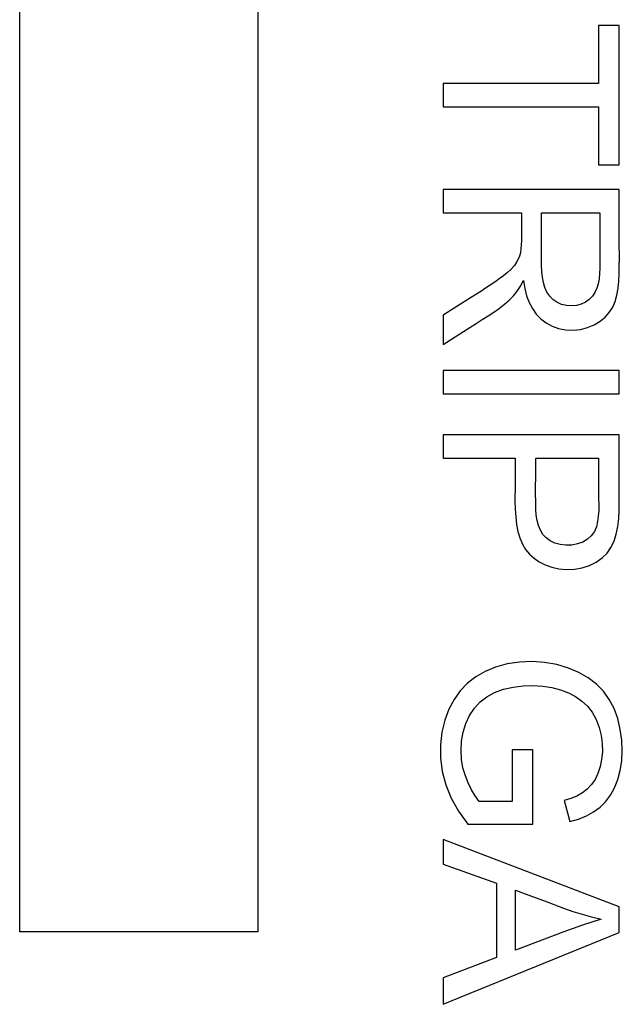
# Model space of a CAD drawing. Units: millimetres. Extents: x 70 to 216, y 64 to 146.
# Drawn here: x 187 to 191, y 121 to 128 of the extents above; entities that cross this region are included whole.
import ezdxf

# ---------------------------------------------------------------- set-up
doc = ezdxf.new("R2010")
doc.units = ezdxf.units.MM
doc.header["$LTSCALE"] = 16.335
doc.layers.get('0').update_dxf_attribs({"linetype": 'CONTINUOUS'})
doc.layers.add('ASSI', color=7, linetype='CONTINUOUS')

msp = doc.modelspace()

# ---------------------------------------------------------------- linework, layer by layer
at = {"color": 7, "linetype": 'CONTINUOUS'}
for p, q in [((186.8518, 121.4572), (186.8518, 129.0659)), ((188.4766, 121.4572), (188.4766, 129.0659)), ((190.9388, 127.6338), (190.798, 127.6338)), ((190.798, 127.6338), (190.798, 127.2383)), ((190.9388, 126.6835), (190.9388, 127.6338)), ((190.798, 127.2383), (189.7388, 127.2383)), ((189.7388, 127.2383), (189.7388, 127.079)), ((189.7388, 127.079), (190.798, 127.079)), ((190.798, 127.079), (190.798, 126.6835)), ((190.798, 126.6835), (190.9388, 126.6835)), ((190.9388, 126.5159), (189.7388, 126.5159)), ((189.7388, 126.5159), (189.7388, 126.3567)), ((190.9388, 126.1552), (190.9388, 126.5159)), ((189.7388, 126.3567), (190.2718, 126.3567)), ((190.4092, 126.3567), (190.8064, 126.3567)), ((190.9394, 126.0453), (190.9388, 126.1552)), ((190.2686, 126.1114), (190.2661, 126.0845)), ((190.9388, 125.9925), (190.9394, 126.0453)), ((189.7388, 125.6586), (189.7388, 125.4603)), ((189.7388, 125.4603), (189.8763, 125.5476)), ((190.9388, 125.2824), (189.7388, 125.2824)), ((189.7388, 125.2824), (189.7388, 125.1232)), ((190.9388, 125.1232), (190.9388, 125.2824)), ((189.7388, 125.1232), (190.9388, 125.1232)), ((190.9388, 124.8433), (189.7388, 124.8433)), ((189.7388, 124.8433), (189.7388, 124.6841)), ((190.9388, 124.6391), (190.9388, 124.8433)), ((189.7388, 124.6841), (190.2282, 124.6841)), ((190.369, 124.6841), (190.798, 124.6841)), ((190.2282, 124.5041), (190.2273, 124.3909)), ((190.3506, 122.698), (190.2098, 122.698)), ((190.2098, 122.698), (190.2098, 122.3461)), ((190.3506, 122.1902), (190.3506, 122.698)), ((190.2098, 122.3461), (189.9848, 122.3461)), ((190.5636, 122.3518), (190.6028, 122.2083)), ((189.8433, 122.2791), (189.9059, 122.1902)), ((190.7156, 122.247), (190.7641, 122.2743)), ((189.9059, 122.1902), (190.3506, 122.1902)), ((190.9388, 121.6268), (189.7388, 122.0872)), ((189.7388, 122.0872), (189.7388, 121.9187)), ((189.7388, 121.9187), (190.1025, 121.7886)), ((190.1025, 121.7886), (190.1025, 121.2831)), ((190.2316, 121.3328), (190.2316, 121.7418)), ((190.4292, 121.668), (190.5579, 121.6192)), ((190.9388, 121.4523), (190.9388, 121.6268)), ((188.4766, 121.4572), (186.8518, 121.4572)), ((189.7388, 120.9636), (190.9388, 121.4523)), ((190.5599, 121.4567), (190.43, 121.4076)), ((190.6242, 121.4802), (190.5599, 121.4567)), ((190.1025, 121.2831), (189.7388, 121.1444)), ((189.7388, 121.1444), (189.7388, 120.9636))]:
    msp.add_line(p, q, dxfattribs=at)
for points in [[(190.2718, 126.3567), (190.2718, 126.3232), (190.2718, 126.2906), (190.2718, 126.2587), (190.2722, 126.1972)], [(190.409, 126.0381), (190.4092, 126.0806), (190.4091, 126.1239), (190.4091, 126.1683), (190.4092, 126.3567)], [(190.8064, 126.3567), (190.8064, 126.097), (190.8072, 126.0181)], [(190.2722, 126.1972), (190.2718, 126.1677), (190.2705, 126.1391), (190.2686, 126.1114)], [(190.2661, 126.0845), (190.2554, 126.0534), (190.2412, 126.0244), (190.2236, 125.9973), (190.2019, 125.9727), (190.1766, 125.9501), (190.1496, 125.9281), (190.1212, 125.9064)], [(190.4111, 125.9568), (190.409, 125.9967), (190.409, 126.0381)], [(190.8072, 126.0181), (190.8064, 125.9803), (190.8047, 125.9433), (190.8018, 125.9074), (190.7957, 125.8738), (190.7859, 125.8425), (190.7728, 125.8135), (190.7558, 125.788), (190.7342, 125.7657), (190.7086, 125.7469), (190.6801, 125.7332)], [(190.3463, 125.7038), (190.3724, 125.6661), (190.4033, 125.6335), (190.4394, 125.606), (190.4803, 125.5837), (190.5244, 125.5681), (190.573, 125.5596), (190.6249, 125.5578), (190.6749, 125.5627), (190.7226, 125.575), (190.7683, 125.5942), (190.8087, 125.6177), (190.8425, 125.6452), (190.8709, 125.6771), (190.894, 125.7128), (190.9109, 125.7527), (190.9224, 125.7964), (190.9307, 125.8424), (190.9358, 125.8905), (190.9378, 125.9408), (190.9388, 125.9925)], [(190.6801, 125.7332), (190.6477, 125.725), (190.6123, 125.7218), (190.5781, 125.7242), (190.5455, 125.7328), (190.5141, 125.7471), (190.4868, 125.7657), (190.4644, 125.7887), (190.446, 125.8162), (190.4315, 125.8468), (190.4214, 125.8808), (190.4152, 125.9181), (190.4111, 125.9568)], [(190.1212, 125.9064), (190.091, 125.8852), (190.0597, 125.8639), (190.0275, 125.8424), (189.9942, 125.8209)], [(190.1215, 125.7065), (190.1561, 125.7333), (190.1883, 125.7609), (190.2174, 125.7906), (190.2432, 125.8231), (190.2657, 125.8579), (190.2852, 125.8949)], [(190.2852, 125.8949), (190.2939, 125.841), (190.307, 125.7912), (190.3245, 125.7456), (190.3463, 125.7038)], [(189.9942, 125.8209), (189.9252, 125.7768), (189.7388, 125.6586)], [(189.8763, 125.5476), (189.9201, 125.5753), (189.9628, 125.6023), (190.0043, 125.6288), (190.0449, 125.6548), (190.0844, 125.6803), (190.1215, 125.7065)], [(190.2282, 124.6841), (190.2281, 124.6226), (190.2282, 124.5041)], [(190.3687, 124.4575), (190.3688, 124.5006), (190.369, 124.5448), (190.369, 124.6841)], [(190.798, 124.6841), (190.798, 124.5886), (190.7982, 124.4538)], [(190.9386, 124.33), (190.9389, 124.3888), (190.9388, 124.4492), (190.9391, 124.5109), (190.939, 124.5742), (190.9388, 124.6391)], [(190.3733, 124.2965), (190.3699, 124.3346), (190.3692, 124.3745), (190.3687, 124.4575)], [(190.2273, 124.3909), (190.2289, 124.3369), (190.2326, 124.2844)], [(190.7982, 124.4538), (190.798, 124.4111), (190.7983, 124.3693), (190.7983, 124.3286), (190.7956, 124.2897), (190.7904, 124.2523), (190.7825, 124.2168), (190.7688, 124.1849), (190.7481, 124.1568), (190.7216, 124.1324), (190.6909, 124.1134), (190.6547, 124.1004), (190.6143, 124.0928), (190.5748, 124.091), (190.5368, 124.0956), (190.4997, 124.1059), (190.4672, 124.121), (190.4406, 124.141), (190.4187, 124.1657), (190.401, 124.1938), (190.388, 124.2252), (190.3793, 124.26), (190.3733, 124.2965)], [(190.2326, 124.2844), (190.2383, 124.2338), (190.2477, 124.1862), (190.2613, 124.1415), (190.2786, 124.0998), (190.3005, 124.0625), (190.327, 124.0304), (190.3581, 124.0027), (190.3935, 123.9791), (190.4337, 123.9586), (190.4783, 123.942), (190.5259, 123.9315), (190.5781, 123.9272), (190.6333, 123.9289), (190.6859, 123.9375), (190.7352, 123.954), (190.7819, 123.9773), (190.8225, 124.0057), (190.8554, 124.0387), (190.8821, 124.0768), (190.9034, 124.1194), (190.9187, 124.167), (190.9285, 124.219), (190.9352, 124.2735), (190.9386, 124.33)], [(190.095, 123.2612), (190.0246, 123.2322), (189.9607, 123.1953), (189.9039, 123.1509), (189.8545, 123.0992), (189.8124, 123.0402), (189.7778, 122.9739), (189.75, 122.8994), (189.7298, 122.8178), (189.72, 122.7325)], [(190.4291, 123.2934), (190.3443, 123.2996), (190.2592, 123.2956), (190.1739, 123.2824), (190.095, 123.2612)], [(190.9595, 122.6921), (190.9565, 122.7629), (190.9459, 122.8364), (190.9281, 122.9111), (190.9029, 122.98), (190.8706, 123.041), (190.8309, 123.0962), (190.7833, 123.1453), (190.7269, 123.1884), (190.6626, 123.2254), (190.5921, 123.2551), (190.5137, 123.2779), (190.4291, 123.2934)], [(189.8929, 122.877), (189.9186, 122.9325), (189.9511, 122.9818), (189.9904, 123.0237), (190.0365, 123.0593), (190.089, 123.0881), (190.1496, 123.1099), (190.2166, 123.1249), (190.2837, 123.1335), (190.3502, 123.1356), (190.4169, 123.1314), (190.4797, 123.1216)], [(190.4797, 123.1216), (190.538, 123.1064), (190.5924, 123.0857), (190.6415, 123.06), (190.6846, 123.0298), (190.7223, 122.9946), (190.7543, 122.9536)], [(190.7543, 122.9536), (190.7807, 122.9048), (190.8014, 122.8501), (190.8157, 122.795), (190.8228, 122.74), (190.8234, 122.6845), (190.8187, 122.632), (190.8087, 122.583)], [(189.8735, 122.5745), (189.8635, 122.631), (189.8605, 122.6924), (189.8639, 122.7569), (189.8745, 122.8188), (189.8929, 122.877)], [(189.72, 122.7325), (189.7209, 122.6435), (189.7321, 122.5508), (189.756, 122.4587), (189.7933, 122.3686), (189.8433, 122.2791)], [(190.9448, 122.557), (190.9552, 122.6225), (190.9595, 122.6921)], [(190.8087, 122.583), (190.7933, 122.5371), (190.7734, 122.4961), (190.7491, 122.4609), (190.7201, 122.4305), (190.6871, 122.4045), (190.65, 122.3826), (190.6089, 122.365), (190.5636, 122.3518)], [(189.9093, 122.4717), (189.8897, 122.5212), (189.8735, 122.5745)], [(190.7641, 122.2743), (190.8074, 122.3066), (190.8455, 122.3442), (190.8783, 122.388), (190.9061, 122.4389), (190.9285, 122.4959), (190.9448, 122.557)], [(189.9848, 122.3461), (189.9563, 122.3842), (189.9311, 122.4261), (189.9093, 122.4717)], [(190.6028, 122.2083), (190.6618, 122.225), (190.7156, 122.247)], [(190.2316, 121.7418), (190.298, 121.7169), (190.4292, 121.668)], [(190.5579, 121.6192), (190.622, 121.5969), (190.6862, 121.5773), (190.7505, 121.5597), (190.8148, 121.5441)], [(190.8148, 121.5441), (190.7517, 121.5238), (190.6882, 121.5025), (190.6242, 121.4802)], [(190.43, 121.4076), (190.3643, 121.3829), (190.2316, 121.3328)]]:
    msp.add_lwpolyline(points, dxfattribs=at)
at = {"layer": 'ASSI', "color": 7, "linetype": 'CONTINUOUS'}
for p, q in [((186.8518, 121.4572), (186.8518, 129.0659)), ((188.4766, 121.4572), (188.4766, 129.0659)), ((190.9388, 127.6338), (190.798, 127.6338)), ((190.798, 127.6338), (190.798, 127.2383)), ((190.9388, 126.6835), (190.9388, 127.6338)), ((190.798, 127.2383), (189.7388, 127.2383)), ((189.7388, 127.2383), (189.7388, 127.079)), ((189.7388, 127.079), (190.798, 127.079)), ((190.798, 127.079), (190.798, 126.6835)), ((190.798, 126.6835), (190.9388, 126.6835)), ((190.9388, 126.5159), (189.7388, 126.5159)), ((189.7388, 126.5159), (189.7388, 126.3567)), ((190.9388, 126.1552), (190.9388, 126.5159)), ((189.7388, 126.3567), (190.2718, 126.3567)), ((190.4092, 126.3567), (190.8064, 126.3567)), ((190.9394, 126.0453), (190.9388, 126.1552)), ((190.2686, 126.1114), (190.2661, 126.0845)), ((190.9388, 125.9925), (190.9394, 126.0453)), ((189.7388, 125.6586), (189.7388, 125.4603)), ((189.7388, 125.4603), (189.8763, 125.5476)), ((190.9388, 125.2824), (189.7388, 125.2824)), ((189.7388, 125.2824), (189.7388, 125.1232)), ((190.9388, 125.1232), (190.9388, 125.2824)), ((189.7388, 125.1232), (190.9388, 125.1232)), ((190.9388, 124.8433), (189.7388, 124.8433)), ((189.7388, 124.8433), (189.7388, 124.6841)), ((190.9388, 124.6391), (190.9388, 124.8433)), ((189.7388, 124.6841), (190.2282, 124.6841)), ((190.369, 124.6841), (190.798, 124.6841)), ((190.2282, 124.5041), (190.2273, 124.3909)), ((190.3506, 122.698), (190.2098, 122.698)), ((190.2098, 122.698), (190.2098, 122.3461)), ((190.3506, 122.1902), (190.3506, 122.698)), ((190.2098, 122.3461), (189.9848, 122.3461)), ((190.5636, 122.3518), (190.6028, 122.2083)), ((189.8433, 122.2791), (189.9059, 122.1902)), ((190.7156, 122.247), (190.7641, 122.2743)), ((189.9059, 122.1902), (190.3506, 122.1902)), ((190.9388, 121.6268), (189.7388, 122.0872)), ((189.7388, 122.0872), (189.7388, 121.9187)), ((189.7388, 121.9187), (190.1025, 121.7886)), ((190.1025, 121.7886), (190.1025, 121.2831)), ((190.2316, 121.3328), (190.2316, 121.7418)), ((190.4292, 121.668), (190.5579, 121.6192)), ((190.9388, 121.4523), (190.9388, 121.6268)), ((188.4766, 121.4572), (186.8518, 121.4572)), ((189.7388, 120.9636), (190.9388, 121.4523)), ((190.5599, 121.4567), (190.43, 121.4076)), ((190.6242, 121.4802), (190.5599, 121.4567)), ((190.1025, 121.2831), (189.7388, 121.1444)), ((189.7388, 121.1444), (189.7388, 120.9636))]:
    msp.add_line(p, q, dxfattribs=at)
for points in [[(190.2718, 126.3567), (190.2718, 126.3232), (190.2718, 126.2906), (190.2718, 126.2587), (190.2722, 126.1972)], [(190.409, 126.0381), (190.4092, 126.0806), (190.4091, 126.1239), (190.4091, 126.1683), (190.4092, 126.3567)], [(190.8064, 126.3567), (190.8064, 126.097), (190.8072, 126.0181)], [(190.2722, 126.1972), (190.2718, 126.1677), (190.2705, 126.1391), (190.2686, 126.1114)], [(190.2661, 126.0845), (190.2554, 126.0534), (190.2412, 126.0244), (190.2236, 125.9973), (190.2019, 125.9727), (190.1766, 125.9501), (190.1496, 125.9281), (190.1212, 125.9064)], [(190.4111, 125.9568), (190.409, 125.9967), (190.409, 126.0381)], [(190.8072, 126.0181), (190.8064, 125.9803), (190.8047, 125.9433), (190.8018, 125.9074), (190.7957, 125.8738), (190.7859, 125.8425), (190.7728, 125.8135), (190.7558, 125.788), (190.7342, 125.7657), (190.7086, 125.7469), (190.6801, 125.7332)], [(190.3463, 125.7038), (190.3724, 125.6661), (190.4033, 125.6335), (190.4394, 125.606), (190.4803, 125.5837), (190.5244, 125.5681), (190.573, 125.5596), (190.6249, 125.5578), (190.6749, 125.5627), (190.7226, 125.575), (190.7683, 125.5942), (190.8087, 125.6177), (190.8425, 125.6452), (190.8709, 125.6771), (190.894, 125.7128), (190.9109, 125.7527), (190.9224, 125.7964), (190.9307, 125.8424), (190.9358, 125.8905), (190.9378, 125.9408), (190.9388, 125.9925)], [(190.6801, 125.7332), (190.6477, 125.725), (190.6123, 125.7218), (190.5781, 125.7242), (190.5455, 125.7328), (190.5141, 125.7471), (190.4868, 125.7657), (190.4644, 125.7887), (190.446, 125.8162), (190.4315, 125.8468), (190.4214, 125.8808), (190.4152, 125.9181), (190.4111, 125.9568)], [(190.1212, 125.9064), (190.091, 125.8852), (190.0597, 125.8639), (190.0275, 125.8424), (189.9942, 125.8209)], [(190.1215, 125.7065), (190.1561, 125.7333), (190.1883, 125.7609), (190.2174, 125.7906), (190.2432, 125.8231), (190.2657, 125.8579), (190.2852, 125.8949)], [(190.2852, 125.8949), (190.2939, 125.841), (190.307, 125.7912), (190.3245, 125.7456), (190.3463, 125.7038)], [(189.9942, 125.8209), (189.9252, 125.7768), (189.7388, 125.6586)], [(189.8763, 125.5476), (189.9201, 125.5753), (189.9628, 125.6023), (190.0043, 125.6288), (190.0449, 125.6548), (190.0844, 125.6803), (190.1215, 125.7065)], [(190.2282, 124.6841), (190.2281, 124.6226), (190.2282, 124.5041)], [(190.3687, 124.4575), (190.3688, 124.5006), (190.369, 124.5448), (190.369, 124.6841)], [(190.798, 124.6841), (190.798, 124.5886), (190.7982, 124.4538)], [(190.9386, 124.33), (190.9389, 124.3888), (190.9388, 124.4492), (190.9391, 124.5109), (190.939, 124.5742), (190.9388, 124.6391)], [(190.3733, 124.2965), (190.3699, 124.3346), (190.3692, 124.3745), (190.3687, 124.4575)], [(190.2273, 124.3909), (190.2289, 124.3369), (190.2326, 124.2844)], [(190.7982, 124.4538), (190.798, 124.4111), (190.7983, 124.3693), (190.7983, 124.3286), (190.7956, 124.2897), (190.7904, 124.2523), (190.7825, 124.2168), (190.7688, 124.1849), (190.7481, 124.1568), (190.7216, 124.1324), (190.6909, 124.1134), (190.6547, 124.1004), (190.6143, 124.0928), (190.5748, 124.091), (190.5368, 124.0956), (190.4997, 124.1059), (190.4672, 124.121), (190.4406, 124.141), (190.4187, 124.1657), (190.401, 124.1938), (190.388, 124.2252), (190.3793, 124.26), (190.3733, 124.2965)], [(190.2326, 124.2844), (190.2383, 124.2338), (190.2477, 124.1862), (190.2613, 124.1415), (190.2786, 124.0998), (190.3005, 124.0625), (190.327, 124.0304), (190.3581, 124.0027), (190.3935, 123.9791), (190.4337, 123.9586), (190.4783, 123.942), (190.5259, 123.9315), (190.5781, 123.9272), (190.6333, 123.9289), (190.6859, 123.9375), (190.7352, 123.954), (190.7819, 123.9773), (190.8225, 124.0057), (190.8554, 124.0387), (190.8821, 124.0768), (190.9034, 124.1194), (190.9187, 124.167), (190.9285, 124.219), (190.9352, 124.2735), (190.9386, 124.33)], [(190.095, 123.2612), (190.0246, 123.2322), (189.9607, 123.1953), (189.9039, 123.1509), (189.8545, 123.0992), (189.8124, 123.0402), (189.7778, 122.9739), (189.75, 122.8994), (189.7298, 122.8178), (189.72, 122.7325)], [(190.4291, 123.2934), (190.3443, 123.2996), (190.2592, 123.2956), (190.1739, 123.2824), (190.095, 123.2612)], [(190.9595, 122.6921), (190.9565, 122.7629), (190.9459, 122.8364), (190.9281, 122.9111), (190.9029, 122.98), (190.8706, 123.041), (190.8309, 123.0962), (190.7833, 123.1453), (190.7269, 123.1884), (190.6626, 123.2254), (190.5921, 123.2551), (190.5137, 123.2779), (190.4291, 123.2934)], [(189.8929, 122.877), (189.9186, 122.9325), (189.9511, 122.9818), (189.9904, 123.0237), (190.0365, 123.0593), (190.089, 123.0881), (190.1496, 123.1099), (190.2166, 123.1249), (190.2837, 123.1335), (190.3502, 123.1356), (190.4169, 123.1314), (190.4797, 123.1216)], [(190.4797, 123.1216), (190.538, 123.1064), (190.5924, 123.0857), (190.6415, 123.06), (190.6846, 123.0298), (190.7223, 122.9946), (190.7543, 122.9536)], [(190.7543, 122.9536), (190.7807, 122.9048), (190.8014, 122.8501), (190.8157, 122.795), (190.8228, 122.74), (190.8234, 122.6845), (190.8187, 122.632), (190.8087, 122.583)], [(189.8735, 122.5745), (189.8635, 122.631), (189.8605, 122.6924), (189.8639, 122.7569), (189.8745, 122.8188), (189.8929, 122.877)], [(189.72, 122.7325), (189.7209, 122.6435), (189.7321, 122.5508), (189.756, 122.4587), (189.7933, 122.3686), (189.8433, 122.2791)], [(190.9448, 122.557), (190.9552, 122.6225), (190.9595, 122.6921)], [(190.8087, 122.583), (190.7933, 122.5371), (190.7734, 122.4961), (190.7491, 122.4609), (190.7201, 122.4305), (190.6871, 122.4045), (190.65, 122.3826), (190.6089, 122.365), (190.5636, 122.3518)], [(189.9093, 122.4717), (189.8897, 122.5212), (189.8735, 122.5745)], [(190.7641, 122.2743), (190.8074, 122.3066), (190.8455, 122.3442), (190.8783, 122.388), (190.9061, 122.4389), (190.9285, 122.4959), (190.9448, 122.557)], [(189.9848, 122.3461), (189.9563, 122.3842), (189.9311, 122.4261), (189.9093, 122.4717)], [(190.6028, 122.2083), (190.6618, 122.225), (190.7156, 122.247)], [(190.2316, 121.7418), (190.298, 121.7169), (190.4292, 121.668)], [(190.5579, 121.6192), (190.622, 121.5969), (190.6862, 121.5773), (190.7505, 121.5597), (190.8148, 121.5441)], [(190.8148, 121.5441), (190.7517, 121.5238), (190.6882, 121.5025), (190.6242, 121.4802)], [(190.43, 121.4076), (190.3643, 121.3829), (190.2316, 121.3328)]]:
    msp.add_lwpolyline(points, dxfattribs=at)

doc.saveas('drawing.dxf')
